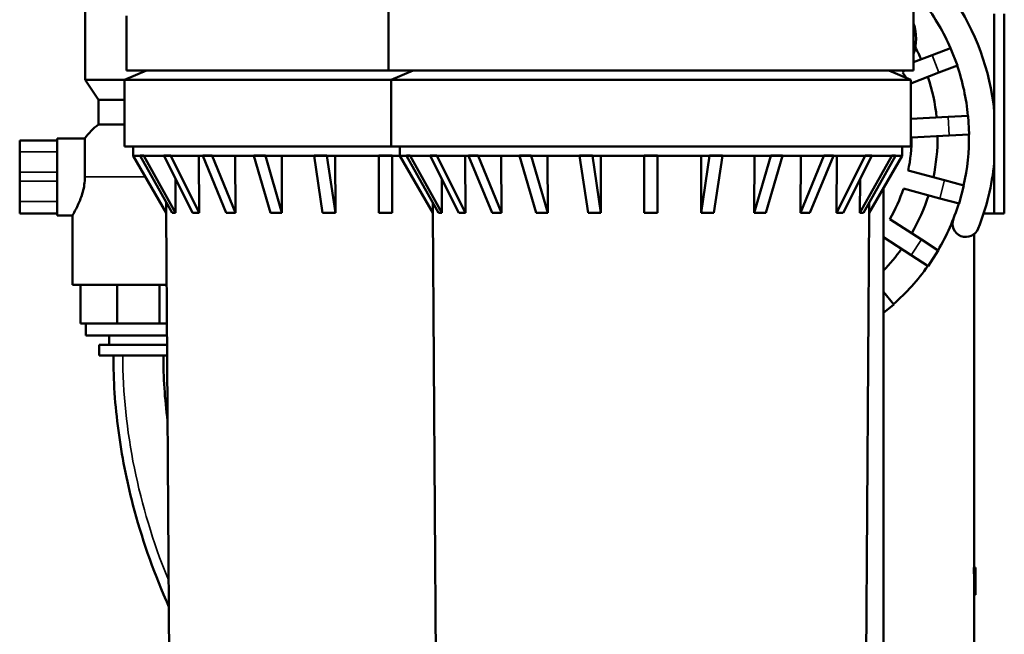
# Model space of a CAD drawing. Units: inches. Extents: x 1 to 87, y 1 to 67.
# Drawn here: x 72.5 to 79.9, y 33.4 to 38 of the extents above; entities that cross this region are included whole.
import ezdxf

# ---------------------------------------------------------------- set-up
doc = ezdxf.new("R2010")
doc.units = ezdxf.units.IN
doc.header["$LTSCALE"] = 4
doc.header["$MEASUREMENT"] = 0
doc.layers.add('Visible (ANSI)', color=7, linetype='Continuous', lineweight=50)
doc.layers.add('Visible Narrow (ANSI)', color=7, linetype='Continuous', lineweight=35)

msp = doc.modelspace()

# ---------------------------------------------------------------- linework, layer by layer
at = {"layer": 'Visible (ANSI)'}
for p, q in [((75.2965, 37.6489), (75.2965, 38.3489)), ((79.2365, 37.6489), (79.2365, 38.3489)), ((73.0215, 38.1289), (73.0215, 37.5789)), ((73.3315, 37.6489), (73.3315, 38.0589)), ((79.8415, 36.5739), (79.8415, 38.0739)), ((79.9165, 36.5739), (79.9165, 38.0739)), ((79.5141, 37.8168), (79.3742, 37.7628)), ((79.5141, 37.8168), (79.5645, 37.6861)), ((79.3742, 37.7628), (79.2365, 37.7097)), ((79.5645, 37.6861), (79.4245, 37.6322)), ((73.4815, 37.6489), (73.3165, 37.5789)), ((73.3315, 37.6489), (75.2965, 37.6489)), ((75.2965, 37.6489), (79.2365, 37.6489)), ((75.4815, 37.6489), (75.3165, 37.5789)), ((79.0515, 37.6489), (79.2165, 37.5789)), ((79.4245, 37.6322), (79.2165, 37.552)), ((73.3166, 37.5789), (73.0215, 37.5789)), ((73.1215, 37.4289), (73.0215, 37.5789)), ((73.3165, 37.5789), (75.3165, 37.5789)), ((73.3165, 37.0789), (73.3165, 37.5789)), ((75.3165, 37.5789), (79.2165, 37.5789)), ((75.3165, 37.0789), (75.3165, 37.5789)), ((79.2165, 37.0789), (79.2165, 37.5789)), ((73.3165, 37.4289), (73.1215, 37.4289)), ((73.1215, 37.4289), (73.1215, 37.2427)), ((79.2165, 37.2858), (79.4955, 37.3008)), ((79.4955, 37.3008), (79.6453, 37.3089)), ((79.6453, 37.3089), (79.6528, 37.1691)), ((73.1215, 37.2427), (73.3165, 37.2427)), ((79.2214, 37.1459), (79.503, 37.161)), ((79.503, 37.161), (79.6528, 37.1691)), ((72.5315, 37.1239), (72.5315, 37.0377)), ((72.5315, 37.1239), (72.8115, 37.1239)), ((72.8115, 36.9707), (72.8115, 37.1389)), ((72.8115, 37.1389), (73.0204, 37.1389)), ((73.0204, 36.8489), (73.0204, 37.1389)), ((73.3165, 37.0789), (75.3165, 37.0789)), ((73.3815, 37.0102), (73.3815, 37.0789)), ((75.3165, 37.0789), (79.2165, 37.0789)), ((75.3815, 37.0089), (75.3815, 37.0789)), ((79.1515, 37.0089), (79.1515, 37.0789)), ((72.5315, 36.886), (72.5315, 37.0377)), ((73.3815, 37.0103), (73.3813, 37.0101)), ((73.3813, 37.0101), (73.3815, 37.0098)), ((73.3813, 37.0101), (73.3816, 37.0101)), ((73.3815, 37.0089), (73.3815, 37.0101)), ((73.3815, 37.0089), (75.3815, 37.0089)), ((73.3816, 37.0101), (73.3818, 37.0101)), ((73.3825, 37.0105), (73.3818, 37.0101)), ((73.3818, 37.0101), (73.3825, 37.009)), ((73.382, 37.0089), (73.6295, 36.5802)), ((73.3825, 37.009), (73.3825, 37.0105)), ((73.3825, 37.0089), (73.6306, 36.5793)), ((73.4356, 37.0105), (73.4349, 37.0101)), ((73.4349, 37.0101), (73.4356, 37.009)), ((73.4349, 37.0101), (73.4481, 37.0101)), ((73.4356, 37.0089), (73.6749, 36.5793)), ((73.4481, 37.0101), (73.4613, 37.0101)), ((73.4619, 37.0105), (73.4613, 37.0101)), ((73.4613, 37.0101), (73.4619, 37.009)), ((73.4619, 37.009), (73.4619, 37.0105)), ((73.462, 37.0089), (73.7013, 36.5793)), ((73.614, 37.0105), (73.6134, 37.0101)), ((73.6134, 37.0101), (73.614, 37.009)), ((73.6134, 37.0101), (73.6386, 37.0101)), ((73.614, 37.0089), (73.8282, 36.5793)), ((73.6386, 37.0101), (73.6638, 37.0101)), ((73.6644, 37.0105), (73.6638, 37.0101)), ((73.6638, 37.0101), (73.6644, 37.009)), ((73.6644, 37.009), (73.6644, 37.0105)), ((73.6644, 37.0089), (73.8787, 36.5793)), ((73.8787, 36.5793), (73.8761, 37.0089)), ((73.905, 37.0105), (73.9045, 37.0101)), ((73.9045, 37.0101), (73.905, 37.009)), ((73.9045, 37.0101), (73.94, 37.0101)), ((73.905, 37.0089), (74.0796, 36.5793)), ((73.94, 37.0101), (73.9756, 37.0101)), ((73.976, 37.0105), (73.9756, 37.0101)), ((73.9756, 37.0101), (73.976, 37.009)), ((73.976, 37.009), (73.976, 37.0105)), ((73.9761, 37.0089), (74.1506, 36.5793)), ((74.1506, 36.5793), (74.1485, 37.0089)), ((74.2888, 37.0105), (74.2885, 37.0101)), ((74.2885, 37.0101), (74.2888, 37.009)), ((74.2885, 37.0101), (74.3319, 37.0101)), ((74.2888, 37.0089), (74.4118, 36.5793)), ((74.3319, 37.0101), (74.3753, 37.0101)), ((74.3756, 37.0105), (74.3753, 37.0101)), ((74.3753, 37.0101), (74.3756, 37.009)), ((74.3756, 37.009), (74.3756, 37.0105)), ((74.3756, 37.0089), (74.4986, 36.5793)), ((74.4986, 36.5793), (74.4972, 37.0089)), ((74.7392, 37.0105), (74.739, 37.0101)), ((74.739, 37.0101), (74.7392, 37.009)), ((74.739, 37.0101), (74.7874, 37.0101)), ((74.7392, 37.0089), (74.8023, 36.5793)), ((74.7874, 37.0101), (74.8358, 37.0101)), ((74.8359, 37.0105), (74.8358, 37.0101)), ((74.8358, 37.0101), (74.8359, 37.009)), ((74.8359, 37.009), (74.8359, 37.0105)), ((74.8359, 37.0089), (74.899, 36.5793)), ((74.899, 36.5793), (74.8982, 37.0089)), ((75.2244, 36.5793), (75.2244, 37.0089)), ((75.2256, 37.0089), (75.2244, 36.5793)), ((75.2256, 37.009), (75.2256, 37.0105)), ((75.2256, 37.0105), (75.2256, 37.0101)), ((75.2256, 37.0101), (75.2256, 37.009)), ((75.2256, 37.0101), (75.2756, 37.0101)), ((75.2756, 37.0101), (75.3256, 37.0101)), ((75.3256, 37.0089), (75.3244, 36.5793)), ((75.3256, 37.0105), (75.3256, 37.0101)), ((75.3256, 37.0101), (75.3256, 37.009)), ((75.3822, 37.0105), (75.3815, 37.0101)), ((75.3815, 37.0101), (75.3822, 37.009)), ((75.3815, 37.0089), (79.1515, 37.0089)), ((75.3822, 37.009), (75.3822, 37.0105)), ((75.3822, 37.0089), (75.6303, 36.5793)), ((75.4335, 37.0105), (75.4328, 37.0101)), ((75.4328, 37.0101), (75.4335, 37.009)), ((75.4328, 37.0101), (75.4458, 37.0101)), ((75.4335, 37.0089), (75.6731, 36.5793)), ((75.4458, 37.0101), (75.4587, 37.0101)), ((75.4593, 37.0105), (75.4587, 37.0101)), ((75.4587, 37.0101), (75.4593, 37.009)), ((75.4593, 37.009), (75.4593, 37.0105)), ((75.4594, 37.0089), (75.699, 36.5793)), ((75.6096, 37.0105), (75.6091, 37.0101)), ((75.6091, 37.0101), (75.6096, 37.009)), ((75.6091, 37.0101), (75.6341, 37.0101)), ((75.6097, 37.0089), (75.8245, 36.5793)), ((75.6341, 37.0101), (75.6591, 37.0101)), ((75.6596, 37.0105), (75.6591, 37.0101)), ((75.6591, 37.0101), (75.6596, 37.009)), ((75.6596, 37.009), (75.6596, 37.0105)), ((75.6597, 37.0089), (75.8745, 36.5793)), ((75.8745, 36.5793), (75.8719, 37.0089)), ((75.8987, 37.0105), (75.8983, 37.0101)), ((75.8983, 37.0101), (75.8987, 37.009)), ((75.8983, 37.0101), (75.9336, 37.0101)), ((75.8988, 37.0089), (76.0742, 36.5793)), ((75.9336, 37.0101), (75.969, 37.0101)), ((75.9695, 37.0105), (75.969, 37.0101)), ((75.969, 37.0101), (75.9695, 37.009)), ((75.9695, 37.009), (75.9695, 37.0105)), ((75.9695, 37.0089), (76.1449, 36.5793)), ((76.1449, 36.5793), (76.1428, 37.0089)), ((76.2811, 37.0105), (76.2807, 37.0101)), ((76.2807, 37.0101), (76.2811, 37.009)), ((76.2807, 37.0101), (76.324, 37.0101)), ((76.2811, 37.0089), (76.4051, 36.5793)), ((76.324, 37.0101), (76.3673, 37.0101)), ((76.3677, 37.0105), (76.3673, 37.0101)), ((76.3673, 37.0101), (76.3677, 37.009)), ((76.3677, 37.009), (76.3677, 37.0105)), ((76.3677, 37.0089), (76.4917, 36.5793)), ((76.4917, 36.5793), (76.4902, 37.0089)), ((76.7305, 37.0105), (76.7304, 37.0101)), ((76.7304, 37.0101), (76.7305, 37.009)), ((76.7304, 37.0101), (76.7787, 37.0101)), ((76.7305, 37.0089), (76.7947, 36.5793)), ((76.7787, 37.0101), (76.827, 37.0101)), ((76.8271, 37.0105), (76.827, 37.0101)), ((76.827, 37.0101), (76.8271, 37.009)), ((76.8271, 37.009), (76.8271, 37.0105)), ((76.8271, 37.0089), (76.8913, 36.5793)), ((76.8913, 36.5793), (76.8906, 37.0089)), ((77.2165, 37.0105), (77.2165, 37.0101)), ((77.2165, 37.0101), (77.2165, 37.009)), ((77.2165, 37.0101), (77.2665, 37.0101)), ((77.2165, 37.0089), (77.2165, 36.5793)), ((77.2665, 37.0101), (77.3165, 37.0101)), ((77.3165, 37.0105), (77.3165, 37.0101)), ((77.3165, 37.0101), (77.3165, 37.009)), ((77.3165, 37.0089), (77.3165, 36.5793)), ((77.6417, 36.5793), (77.6425, 37.0089)), ((77.7059, 37.0089), (77.6417, 36.5793)), ((77.7059, 37.009), (77.7059, 37.0105)), ((77.7059, 37.0105), (77.7061, 37.0101)), ((77.7061, 37.0101), (77.7059, 37.009)), ((77.7061, 37.0101), (77.7544, 37.0101)), ((77.8025, 37.0089), (77.7383, 36.5793)), ((77.7544, 37.0101), (77.8027, 37.0101)), ((77.8025, 37.0105), (77.8027, 37.0101)), ((77.8027, 37.0101), (77.8025, 37.009)), ((78.0413, 36.5793), (78.0428, 37.0089)), ((78.1654, 37.0089), (78.0413, 36.5793)), ((78.252, 37.0089), (78.1279, 36.5793)), ((78.1654, 37.009), (78.1654, 37.0105)), ((78.1654, 37.0105), (78.1657, 37.0101)), ((78.1657, 37.0101), (78.1654, 37.009)), ((78.1657, 37.0101), (78.209, 37.0101)), ((78.209, 37.0101), (78.2523, 37.0101)), ((78.252, 37.0105), (78.2523, 37.0101)), ((78.2523, 37.0101), (78.252, 37.009)), ((78.3882, 36.5793), (78.3903, 37.0089)), ((78.5636, 37.0089), (78.3882, 36.5793)), ((78.6343, 37.0089), (78.4589, 36.5793)), ((78.5636, 37.009), (78.5636, 37.0105)), ((78.5636, 37.0105), (78.5641, 37.0101)), ((78.5641, 37.0101), (78.5636, 37.009)), ((78.5641, 37.0101), (78.5994, 37.0101)), ((78.5994, 37.0101), (78.6348, 37.0101)), ((78.6343, 37.0105), (78.6348, 37.0101)), ((78.6348, 37.0101), (78.6343, 37.009)), ((78.6586, 36.5793), (78.6612, 37.0089)), ((78.8734, 37.0089), (78.6586, 36.5793)), ((78.9234, 37.0089), (78.7086, 36.5793)), ((79.0737, 37.0089), (78.8341, 36.5793)), ((79.0996, 37.0089), (78.86, 36.5793)), ((78.8734, 37.009), (78.8734, 37.0105)), ((78.8734, 37.0105), (78.874, 37.0101)), ((78.874, 37.0101), (78.8734, 37.009)), ((78.874, 37.0101), (78.899, 37.0101)), ((78.899, 37.0101), (78.924, 37.0101)), ((79.1508, 37.0089), (78.9028, 36.5793)), ((78.9234, 37.0105), (78.924, 37.0101)), ((78.924, 37.0101), (78.9234, 37.009)), ((79.0737, 37.009), (79.0737, 37.0105)), ((79.0737, 37.0105), (79.0744, 37.0101)), ((79.0744, 37.0101), (79.0737, 37.009)), ((79.0744, 37.0101), (79.0873, 37.0101)), ((79.0873, 37.0101), (79.1002, 37.0101)), ((79.0996, 37.0105), (79.1002, 37.0101)), ((79.1002, 37.0101), (79.0996, 37.009)), ((79.1509, 37.009), (79.1509, 37.0105)), ((79.1509, 37.0105), (79.1515, 37.0101)), ((79.1515, 37.0101), (79.1509, 37.009)), ((72.8115, 36.886), (72.8115, 36.9707)), ((72.5315, 36.886), (72.5315, 36.818)), ((72.8115, 36.886), (72.8115, 36.818)), ((79.4681, 36.824), (79.1956, 36.8966)), ((72.5315, 36.6638), (72.5315, 36.818)), ((72.8115, 36.7318), (72.8115, 36.818)), ((73.7013, 36.5793), (73.6995, 36.8374)), ((75.699, 36.5793), (75.6973, 36.8337)), ((78.8341, 36.5793), (78.8358, 36.8337)), ((79.613, 36.7854), (79.4681, 36.824)), ((79.613, 36.7854), (79.577, 36.6501)), ((72.8115, 36.5589), (72.8115, 36.7318)), ((79.432, 36.6887), (79.1596, 36.7613)), ((72.5315, 36.6638), (72.5315, 36.5739)), ((73.6306, 36.5793), (73.63, 36.66)), ((75.6303, 36.5793), (75.6298, 36.657)), ((78.9028, 36.5793), (78.9033, 36.657)), ((79.577, 36.6501), (79.432, 36.6887)), ((72.5315, 36.5739), (72.8115, 36.5739)), ((72.8115, 36.5589), (72.9265, 36.5589)), ((72.9265, 36.0389), (72.9265, 36.5589)), ((73.6947, 27.2489), (73.6295, 36.5806)), ((75.6947, 27.2489), (75.6295, 36.5806)), ((78.8384, 27.2489), (78.9035, 36.5806)), ((79.8415, 36.5739), (79.7611, 36.5739)), ((79.9165, 36.5739), (79.8415, 36.5739)), ((79.0579, 36.5322), (79.2946, 36.379)), ((79.6915, 33.9173), (79.6915, 36.4216)), ((79.0098, 36.3966), (79.2186, 36.2614)), ((79.2946, 36.379), (79.4206, 36.2975)), ((79.2186, 36.2614), (79.3445, 36.1799)), ((79.4206, 36.2975), (79.3445, 36.1799)), ((72.9265, 36.0389), (73.6333, 36.0389)), ((72.9865, 35.7489), (72.9865, 36.0389)), ((73.2628, 36.0389), (73.2628, 35.7489)), ((73.5803, 35.7489), (73.5803, 36.0389)), ((79.0868, 35.8929), (79.0098, 35.9876)), ((79.0868, 35.8929), (79.0098, 35.8304)), ((72.9865, 35.7489), (73.2628, 35.7489)), ((73.0265, 35.6589), (73.0265, 35.7489)), ((73.5803, 35.7489), (73.2628, 35.7489)), ((73.5803, 35.7489), (73.6353, 35.7489)), ((73.0265, 35.6589), (73.636, 35.6589)), ((73.2015, 35.5889), (73.2015, 35.6589)), ((73.1265, 35.5889), (73.6364, 35.5889)), ((73.1265, 35.5089), (73.1265, 35.5889)), ((73.1265, 35.5089), (73.637, 35.5089)), ((79.6872, 33.9173), (79.6972, 33.9173)), ((79.6972, 33.9173), (79.7015, 33.9173)), ((79.7015, 33.7542), (79.7015, 33.9173)), ((79.6915, 31.4984), (79.6915, 33.7542)), ((79.6915, 33.7121), (79.7012, 33.7121))]:
    msp.add_line(p, q, dxfattribs=at)
for centre, radius, start, end in [((77.9764, 37.1489), 1.875, 5.89339, 62.18186), ((77.9764, 37.1489), 1.675, 23.47785, 36.68755), ((78.8846, 37.8866), 0.37, 342.00101, 17.99899), ((77.9764, 37.1489), 1.44, 23.86901, 27.8979), ((77.9764, 37.1489), 1.675, 5.47785, 18.68755), ((78.8846, 37.8866), 0.37, 316.68068, 320.04343), ((79.0156, 37.5098), 0.185, 27.20182, 41.63817), ((77.9764, 37.1489), 1.44, 5.86901, 18.29639), ((73.4215, 36.8489), 0.495, 127.3052, 144.13633), ((77.9764, 37.1489), 1.44, 347.86901, 0.29639), ((77.9764, 37.1489), 1.675, 347.47785, 0.68755), ((77.9764, 37.1489), 1.245, 348.30585, 359.85955), ((77.9764, 37.1489), 1.875, 338.51872, 354.10661), ((77.9764, 37.1489), 1.245, 330.30585, 341.85955), ((77.9764, 37.1489), 1.44, 329.86901, 342.29639), ((77.9764, 37.1489), 1.675, 329.47785, 342.68755), ((79.6281, 36.4989), 0.1, 158.51872, 338.51872), ((77.9764, 37.1489), 1.44, 315.85679, 324.29639), ((77.9764, 37.1489), 1.675, 311.47785, 324.68755)]:
    msp.add_arc(centre, radius, start, end, dxfattribs=at)
for centre, major_axis, ratio, start_param, end_param in [((75.2665, 38.0984), (1.885, 1.0883), 0.002077, 3.140393, 3.145191), ((75.2665, 33.7452), (-1.885, 3.2649), 0.002077, 6.281986, 6.286783), ((75.2665, 38.0984), (1.885, 1.0883), 0.002077, 3.145191, 3.171719), ((75.2665, 33.7452), (-1.885, 3.2649), 0.002077, 6.255458, 6.281986), ((75.2665, 38.0984), (1.881, 1.0664), 0.115602, 3.316218, 3.342746), ((75.2665, 33.7452), (-1.847, 3.2579), 0.115602, 6.217742, 6.24427), ((75.2665, 38.0984), (1.881, 1.0664), 0.115602, 3.342746, 3.369274), ((75.2665, 33.7452), (-1.847, 3.2579), 0.115602, 6.191213, 6.217742), ((75.2665, 38.0984), (1.8709, 0.9998), 0.229835, 3.521259, 3.547787), ((75.2665, 33.7452), (-1.7316, 3.2406), 0.229835, 6.160984, 6.187512), ((75.2665, 38.0984), (1.8709, 0.9998), 0.229835, 3.547787, 3.574316), ((75.2665, 33.7452), (-1.7316, 3.2406), 0.229835, 6.134455, 6.160984), ((75.2665, 38.0984), (1.8605, 0.8801), 0.344073, 3.74391, 3.770439), ((75.2665, 33.7452), (-1.5244, 3.2225), 0.344073, 6.121836, 6.148364), ((75.2665, 38.0984), (1.8605, 0.8801), 0.344073, 3.770439, 3.796967), ((75.2665, 33.7452), (-1.5244, 3.2225), 0.344073, 6.095308, 6.121836), ((75.2665, 38.0984), (1.859, 0.6887), 0.453303, 4.000675, 4.027204), ((75.2665, 33.7452), (-1.1929, 3.2198), 0.453303, 6.116801, 6.143329), ((75.2665, 38.0984), (1.859, 0.6887), 0.453303, 4.027204, 4.053732), ((75.2665, 33.7452), (-1.1929, 3.2198), 0.453303, 6.090273, 6.116801), ((75.2665, 38.0984), (1.8729, 0.394), 0.541664, 4.31539, 4.341919), ((75.2665, 33.7452), (-0.6825, 3.2439), 0.541664, 6.169717, 6.196245), ((75.2665, 38.0984), (1.8729, 0.394), 0.541664, 4.341919, 4.368447), ((75.2665, 33.7452), (-0.6825, 3.2439), 0.541664, 6.143188, 6.169717), ((75.2665, 38.0984), (1.885, -0.0078), 0.577337, 4.693057, 4.719585), ((75.2665, 33.7452), (0.0136, 3.2649), 0.577337, 0.002399, 0.028927), ((75.2665, 38.0984), (1.885, -0.0078), 0.577337, 4.719585, 4.746113), ((75.2665, 33.7452), (0.0136, 3.2649), 0.577337, 6.259056, 6.285584), ((76.8115, 37.8265), (-1.4259, -0.7952), 0.12941, 0.197384, 0.228015), ((75.9014, 36.1932), (-0.484, 0.8097), 0.224144, 6.150014, 6.203041), ((76.8115, 37.8265), (-1.4259, -0.7952), 0.12941, 0.228016, 0.258646), ((75.9014, 36.1932), (-0.484, 0.8097), 0.224144, 6.096967, 6.149993), ((76.8585, 37.8265), (-1.4603, -0.7301), 0.25, 0.433017, 0.463647), ((76.0426, 36.1932), (-0.5233, 0.7849), 0.433013, 6.002161, 6.055187), ((76.8585, 37.8265), (-1.4603, -0.7301), 0.25, 0.463648, 0.494279), ((76.0426, 36.1932), (-0.5233, 0.7849), 0.433013, 5.949114, 6.00214), ((76.9334, 37.8265), (-1.5115, -0.6171), 0.353553, 0.683093, 0.713724), ((76.2672, 36.1932), (0.5966, -0.7307), 0.612372, 2.677956, 2.730982), ((76.9334, 37.8265), (-1.5115, -0.6171), 0.353553, 0.713725, 0.744355), ((76.2672, 36.1932), (0.5966, -0.7307), 0.612372, 2.624908, 2.677935), ((77.031, 37.8265), (-1.5686, -0.4528), 0.433013, 0.952163, 0.982793), ((76.5599, 36.1932), (0.7131, -0.6176), 0.75, 2.427879, 2.480905), ((77.031, 37.8265), (-1.5686, -0.4528), 0.433013, 0.982794, 1.013425), ((76.5599, 36.1932), (0.7131, -0.6176), 0.75, 2.374831, 2.427858), ((77.1446, 37.8265), (-1.6147, -0.2413), 0.482963, 1.240106, 1.270736), ((76.9007, 36.1932), (0.8608, -0.3859), 0.836516, 2.062759, 2.115785), ((77.1446, 37.8265), (-1.6147, -0.2413), 0.482963, 1.270738, 1.301368), ((76.9007, 36.1932), (0.8608, -0.3859), 0.836516, 2.009712, 2.062738), ((77.2665, 37.8265), (-1.6326, 0), 0.5, 1.540165, 1.570796), ((77.2665, 36.1932), (0.9434, 0), 0.866025, 1.570807, 1.623833), ((77.2665, 37.8265), (-1.6326, 0), 0.5, 1.570797, 1.601427), ((77.2665, 36.1932), (0.9434, 0), 0.866025, 1.51776, 1.570786), ((77.3885, 37.8265), (-1.6147, 0.2413), 0.482963, 1.840225, 1.870855), ((77.6323, 36.1932), (0.8608, 0.3859), 0.836516, 1.078855, 1.131881), ((77.3885, 37.8265), (-1.6147, 0.2413), 0.482963, 1.870856, 1.901486), ((77.6323, 36.1932), (0.8608, 0.3859), 0.836516, 1.025807, 1.078834), ((77.5021, 37.8265), (-1.5686, 0.4528), 0.433013, 2.128168, 2.158798), ((77.9732, 36.1932), (0.7131, 0.6176), 0.75, 0.713735, 0.766761), ((77.5021, 37.8265), (-1.5686, 0.4528), 0.433013, 2.1588, 2.18943), ((77.9732, 36.1932), (0.7131, 0.6176), 0.75, 0.660688, 0.713714), ((77.5997, 37.8265), (-1.5115, 0.6171), 0.353553, 2.397237, 2.427868), ((78.2659, 36.1932), (0.5966, 0.7307), 0.612372, 0.463658, 0.516684), ((77.5997, 37.8265), (-1.5115, 0.6171), 0.353553, 2.427869, 2.458499), ((78.2659, 36.1932), (0.5966, 0.7307), 0.612372, 0.410611, 0.463637), ((77.6745, 37.8265), (-1.4603, 0.7301), 0.25, 2.647314, 2.677944), ((78.4905, 36.1932), (0.5233, 0.7849), 0.433013, 0.281045, 0.334072), ((77.6745, 37.8265), (-1.4603, 0.7301), 0.25, 2.677946, 2.708576), ((78.4905, 36.1932), (0.5233, 0.7849), 0.433013, 0.227998, 0.281024), ((77.7216, 37.8265), (1.4259, -0.7952), 0.12941, 6.024539, 6.055169), ((78.6317, 36.1932), (0.484, 0.8097), 0.224144, 0.133192, 0.186218), ((77.7216, 37.8265), (1.4259, -0.7952), 0.12941, 6.055171, 6.085801), ((78.6317, 36.1932), (0.484, 0.8097), 0.224144, 0.080145, 0.133171), ((75.247, 33.7791), (-1.6174, 2.8015), 0.002077, 6.251066, 6.286842), ((75.2477, 33.7791), (-1.5848, 2.7955), 0.115593, 6.186827, 6.248667), ((75.2496, 33.7791), (-1.4858, 2.7806), 0.229818, 6.130073, 6.191913), ((75.2528, 33.7791), (-1.308, 2.7651), 0.34405, 6.090931, 6.152771), ((75.2568, 33.7791), (-1.0235, 2.7628), 0.453272, 6.085899, 6.147739), ((75.2616, 33.7791), (-0.5856, 2.7835), 0.541626, 6.138812, 6.200652), ((75.2666, 33.7791), (0.0116, 2.8015), 0.577295, 6.254664, 6.316504), ((77.2476, 33.7791), (-1.586, 2.7957), 0.113508, 6.187961, 6.249801), ((77.2496, 33.7791), (-1.4883, 2.7809), 0.227719, 6.130993, 6.192833), ((77.2527, 33.7791), (-1.3121, 2.7653), 0.341975, 6.091405, 6.153245), ((77.2568, 33.7791), (-1.0299, 2.7627), 0.451385, 6.085547, 6.147387), ((77.2615, 33.7791), (-0.5952, 2.783), 0.540367, 6.137204, 6.199044), ((77.2665, 33.7791), (0, 2.8015), 0.577308, 6.252265, 6.314105), ((77.2716, 33.7791), (0.5952, 2.783), 0.540367, 0.084141, 0.145981), ((77.2763, 33.7791), (1.0299, 2.7627), 0.451385, 0.135798, 0.197639), ((77.2804, 33.7791), (1.3121, 2.7653), 0.341975, 0.129941, 0.191781), ((77.2835, 33.7791), (1.4883, 2.7809), 0.227719, 0.090352, 0.152192), ((77.2854, 33.7791), (1.586, 2.7957), 0.113508, 0.033384, 0.095224), ((78.6651, 33.7119), (-0.0366, -1.7765), 0.577421, 1.606493, 1.69859), ((78.6765, 33.7121), (-0.0364, -1.7752), 0.577026, 1.582618, 1.69845)]:
    msp.add_ellipse(centre, major_axis=major_axis, ratio=ratio, start_param=start_param, end_param=end_param, dxfattribs=at)
for points, knots in [([(73.0204, 36.8489), (73.0204, 36.8113), (73.0145, 36.7722), (72.9954, 36.7012), (72.9825, 36.6692), (72.9595, 36.6187), (72.9477, 36.5965), (72.9311, 36.5666), (72.9265, 36.5589), (72.9265, 36.5589)], [2.285947, 2.285947, 2.285947, 2.285947, 2.572513, 2.572513, 2.859079, 2.859079, 3.143999, 3.143999, 3.42892, 3.42892, 3.42892, 3.42892]), ([(79.0097, 36.7645), (79.0097, 36.7433), (79.0097, 36.7219), (79.0097, 36.6075), (79.0098, 36.5107), (79.0098, 36.2099), (79.0098, 35.9953), (79.0098, 35.5463), (79.0098, 35.3119), (79.0099, 34.8317), (79.0099, 34.5859), (79.0099, 34.0911), (79.0099, 33.8422), (79.0099, 33.3914), (79.0099, 33.1889), (79.01, 32.7921), (79.01, 32.5978), (79.01, 32.4102)], [6.418887, 6.418887, 6.418887, 6.418887, 6.620405, 6.620405, 7.48227, 7.48227, 9.205999, 9.205999, 10.929728, 10.929728, 12.653457, 12.653457, 14.377187, 14.377187, 15.807239, 15.807239, 17.237292, 17.237292, 17.237292, 17.237292]), ([(73.6502, 33.623), (73.6431, 33.6387), (73.6361, 33.6546), (73.5281, 33.9031), (73.4447, 34.1438), (73.3332, 34.5727), (73.2965, 34.7589), (73.2469, 35.1333), (73.234, 35.3214), (73.234, 35.5089)], [34.242998, 34.242998, 34.242998, 34.242998, 34.367014, 34.367014, 36.187137, 36.187137, 37.550761, 37.550761, 38.914386, 38.914386, 38.914386, 38.914386])]:
    msp.add_open_spline(points, degree=3, knots=knots, dxfattribs=at)
msp.add_open_spline([(73.6404, 35.0185), (73.6197, 35.1823), (73.609, 35.3462), (73.609, 35.5089)], degree=3, dxfattribs=at)
at = {"layer": 'Visible Narrow (ANSI)'}
for p, q in [((79.4245, 37.6322), (79.3742, 37.7628)), ((79.503, 37.161), (79.4955, 37.3008)), ((72.5315, 37.0377), (72.8115, 37.0377)), ((72.5315, 36.886), (72.8115, 36.886)), ((72.5315, 36.818), (72.8115, 36.818)), ((73.0204, 36.8489), (73.4744, 36.8489)), ((79.432, 36.6887), (79.4681, 36.824)), ((72.5315, 36.6638), (72.8115, 36.6638)), ((79.2186, 36.2614), (79.2946, 36.379))]:
    msp.add_line(p, q, dxfattribs=at)
msp.add_open_spline([(73.6488, 33.8186), (73.6456, 33.8265), (73.6424, 33.8343), (73.6392, 33.8421), (73.4246, 34.3747), (73.3049, 34.9461), (73.3049, 35.5089)], degree=3, knots=[34.623662, 34.623662, 34.623662, 34.623662, 34.68599, 34.68599, 34.68599, 38.914386, 38.914386, 38.914386, 38.914386], dxfattribs=at)

doc.saveas('drawing.dxf')
